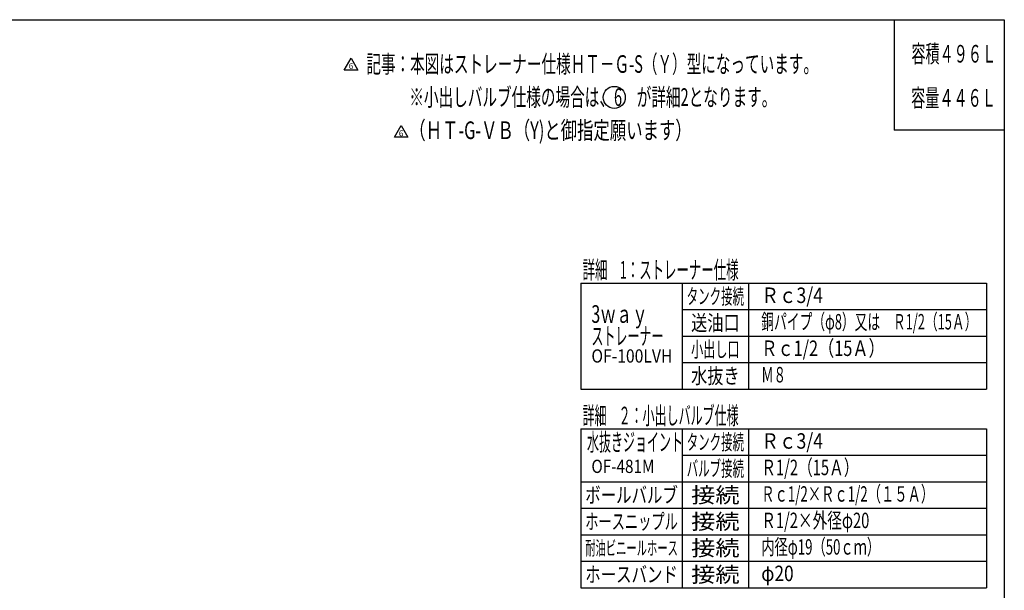
# Model space of a CAD drawing. Units: millimetres. Extents: x -3880 to 4107, y -2800 to 2778.
# Drawn here: x -521 to 3943, y 193 to 2778 of the extents above; entities that cross this region are included whole.
import ezdxf
from ezdxf.enums import TextEntityAlignment as Align

# ---------------------------------------------------------------- set-up
doc = ezdxf.new("R2010")
doc.units = ezdxf.units.MM
doc.header["$LTSCALE"] = 5
doc.header["$PDSIZE"] = 1
doc.layers.add('ZUWAKU', color=7, linetype='Continuous')
doc.styles.add('dcStyle0', font='txt.shx', dxfattribs={"width": 0.666667, "bigfont": 'bigfont'})
doc.styles.add('dcStyle1', font='ＭＳ Ｐゴシック', dxfattribs={"width": 0.881251})

# ---------------------------------------------------------------- blocks, each defined once
blk = doc.blocks.new('DC_GROUP_HT-G-S(Y)型_16')
at = {"layer": 'ZUWAKU', "color": 2, "linetype": 'Continuous'}
for p in [(3552.8, 2644.1), (3552.8, 2444.1), (2159.3, -2330), (3562.1, -2330), (2704.3, -2525), (3572.1, -2525), (2236.3, -2705)]:
    blk.add_point(p, dxfattribs=at)
blk = doc.blocks.new('DC_GROUP_HT-G-S(Y)型_147')
at = {"layer": 'ZUWAKU', "color": 190, "linetype": 'Continuous', "lineweight": 25}
for p, q in [((950.8, 2550.4), (981.5, 2603.6)), ((981.5, 2603.6), (1012.3, 2550.4)), ((1012.3, 2550.4), (950.8, 2550.4))]:
    blk.add_line(p, q, dxfattribs=at)
at = {"layer": 'ZUWAKU', "color": 190, "style": 'dcStyle0', "width": 0.988235}
blk.add_text('6', height=26.7, dxfattribs=at).set_placement((970.9, 2554.8), (992.2, 2554.8), align=Align.FIT)
blk = doc.blocks.new('DC_GROUP_HT-G-S(Y)型_148')
at = {"layer": 'ZUWAKU', "color": 190, "linetype": 'Continuous', "lineweight": 25}
for p, q in [((1177.9, 2246.1), (1208.7, 2299.3)), ((1208.7, 2299.3), (1239.4, 2246.1)), ((1239.4, 2246.1), (1177.9, 2246.1))]:
    blk.add_line(p, q, dxfattribs=at)
at = {"layer": 'ZUWAKU', "color": 190, "style": 'dcStyle0', "width": 0.988235}
blk.add_text('6', height=26.7, dxfattribs=at).set_placement((1198, 2250.5), (1219.3, 2250.5), align=Align.FIT)

msp = doc.modelspace()

# ---------------------------------------------------------------- linework, layer by layer
at = {"layer": 'ZUWAKU', "color": 5, "linetype": 'Continuous', "lineweight": 25}
for p, q in [((-3880, 2778.33), (3943.33, 2778.33)), ((3943.33, 2778.33), (3943.33, -2800))]:
    msp.add_line(p, q, dxfattribs=at)
at = {"layer": 'ZUWAKU', "color": 3, "linetype": 'Continuous', "lineweight": 25}
for p in [(3443.33, 2778.33), (3943.33, 2278.33)]:
    msp.add_line(p, (3443.33, 2278.33), dxfattribs=at)
at = {"layer": 'ZUWAKU', "color": 4, "linetype": 'Continuous', "lineweight": 25}
for p, q in [((2023.33, 1585), (3863.33, 1585)), ((2023.33, 1585), (2023.33, 1105)), ((2483.33, 1585), (2483.33, 1105)), ((2783.33, 1585), (2783.33, 1105)), ((3863.33, 1585), (3863.33, 1105)), ((2483.33, 1465), (3863.33, 1465)), ((2483.33, 1345), (3863.33, 1345)), ((2483.33, 1225), (3863.33, 1225)), ((2023.33, 1105), (3863.33, 1105)), ((2023.33, 925), (3863.33, 925)), ((2023.33, 925), (2023.33, 205)), ((2483.33, 925), (2483.33, 205)), ((2783.33, 925), (2783.33, 205)), ((3863.33, 925), (3863.33, 205)), ((2483.33, 805), (3863.33, 805)), ((2023.33, 685), (3863.33, 685)), ((2023.33, 565), (3863.33, 565)), ((2023.33, 445), (3863.33, 445)), ((2023.33, 325), (3863.33, 325)), ((2023.33, 205), (3863.33, 205))]:
    msp.add_line(p, q, dxfattribs=at)
msp.add_circle((2174.97, 2426.19), 50, dxfattribs=at)

# ---------------------------------------------------------------- block references
at = {"layer": 'ZUWAKU', "linetype": 'Continuous'}
for name in ['DC_GROUP_HT-G-S(Y)型_16', 'DC_GROUP_HT-G-S(Y)型_147', 'DC_GROUP_HT-G-S(Y)型_148']:
    msp.add_blockref(name, (0, 0), dxfattribs=at)

# ---------------------------------------------------------------- texts
at = {"layer": 'ZUWAKU', "color": 4}
for s, height, style, width, p, p2 in [('容積４９６Ｌ', 80, 'dcStyle0', 0.96, (3521.91, 2584.09), (3905.91, 2584.09)), ('記事：本図はストレーナー仕様ＨＴ－Ｇ-S（Ｙ）型になっています。', 80, 'dcStyle0', 0.922127, (1050.82, 2537.59), (3098.82, 2537.59)), ('※小出しバルブ仕様の場合は、6\u3000が詳細2となります。', 80, 'dcStyle0', 0.931343, (1245.82, 2387.59), (2909.82, 2387.59)), ('容量４４６Ｌ', 80, 'dcStyle0', 0.96, (3520.77, 2384.09), (3904.77, 2384.09)), ('（ＨＴ-G-ＶＢ（Y)と御指定願います）', 80, 'dcStyle0', 0.903226, (1245.82, 2237.59), (2525.82, 2237.59)), ('詳細\u30001：ストレーナー仕様', 80, 'dcStyle1', 0.556255, (2031.33, 1605), (2738.53, 1605)), ('タンク接続', 70, 'dcStyle1', 0.576216, (2503.33, 1490), (2763.33, 1490)), ('Ｒｃ3/4', 70, 'dcStyle1', 0.975372, (2841.33, 1495), (3121.33, 1495)), ('3ｗａｙ', 80, 'dcStyle1', 0.937592, (2071.33, 1405), (2327.33, 1405)), ('送油口', 70, 'dcStyle1', 0.720508, (2523.33, 1370), (2743.33, 1370)), ('銅パイプ（φ8）又は\u3000Ｒ1/2（15Ａ）', 70, 'dcStyle1', 0.695514, (2841.33, 1375), (3821.33, 1375)), ('ストレーナー', 80, 'dcStyle1', 0.532915, (2071.33, 1305), (2397.73, 1305)), ('小出し口', 70, 'dcStyle1', 0.574038, (2523.33, 1250), (2743.33, 1250)), ('Ｒｃ1/2（15Ａ）', 70, 'dcStyle1', 0.994036, (2841.33, 1255), (3401.33, 1255)), ('OF-100LVH', 60, 'dcStyle1', 0.830168, (2071.33, 1225), (2438.53, 1225)), ('水抜き', 70, 'dcStyle1', 0.760062, (2523.33, 1130), (2743.33, 1130)), ('Ｍ８', 70, 'dcStyle1', 0.680561, (2841.33, 1135), (2953.33, 1135)), ('詳細\u3000２：小出しバルブ仕様', 80, 'dcStyle1', 0.528835, (2031.33, 945), (2738.53, 945)), ('水抜きジョイント', 80, 'dcStyle1', 0.557891, (2051.33, 825), (2486.53, 825)), ('タンク接続', 70, 'dcStyle1', 0.576216, (2503.33, 830), (2763.33, 830)), ('Ｒｃ3/4', 70, 'dcStyle1', 0.975372, (2841.33, 835), (3121.33, 835)), ('OF-481M', 60, 'dcStyle1', 0.818432, (2071.33, 725), (2356.93, 725)), ('バルブ接続', 70, 'dcStyle1', 0.523139, (2503.33, 710), (2763.33, 710)), ('Ｒ1/2（15Ａ）', 70, 'dcStyle1', 0.871369, (2841.33, 715), (3282.33, 715)), ('ボールバルブ', 70, 'dcStyle1', 0.711828, (2043.33, 590), (2463.33, 590)), ('接続', 70, 'dcStyle1', 1.080762, (2523.33, 590), (2743.33, 590)), ('Ｒｃ1/2×Ｒｃ1/2（１５Ａ）', 70, 'dcStyle1', 0.792247, (2841.33, 595), (3625.33, 595)), ('ホースニップル', 70, 'dcStyle1', 0.653737, (2043.33, 470), (2463.33, 470)), ('接続', 70, 'dcStyle1', 1.080762, (2523.33, 470), (2743.33, 470)), ('Ｒ1/2×外径φ20', 70, 'dcStyle1', 0.663318, (2841.33, 475), (3331.33, 475)), ('耐油ビニールホース', 64, 'dcStyle1', 0.529832, (2043.33, 353), (2463.33, 353)), ('接続', 70, 'dcStyle1', 1.080762, (2523.33, 350), (2743.33, 350)), ('内径φ19（50ｃｍ）', 70, 'dcStyle1', 0.706098, (2841.33, 355), (3380.33, 355)), ('ホースバンド', 70, 'dcStyle1', 0.770614, (2043.33, 230), (2463.33, 230)), ('接続', 70, 'dcStyle1', 1.080762, (2523.33, 230), (2743.33, 230)), ('φ20', 70, 'dcStyle1', 0.722146, (2841.33, 235), (2988.33, 235))]:
    msp.add_text(s, height=height, dxfattribs=dict(at, style=style, width=width)).set_placement(p, p2, align=Align.FIT)

doc.saveas('drawing.dxf')
